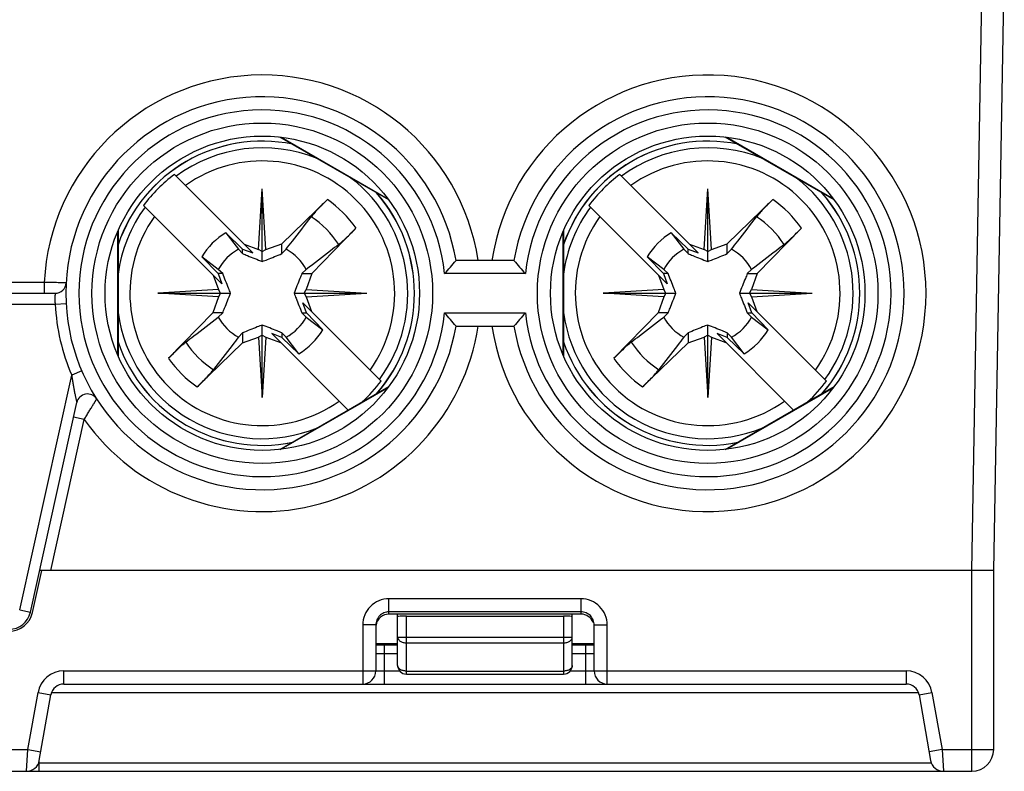
# Model space of a CAD drawing. Units: millimetres. Extents: x 0 to 420, y 0 to 297.
# Drawn here: x 185 to 207, y 138 to 156 of the extents above; entities that cross this region are included whole.
import ezdxf

# ---------------------------------------------------------------- set-up
doc = ezdxf.new("R2010")
doc.units = ezdxf.units.MM
doc.header["$LTSCALE"] = 23.1
doc.layers.get('0').update_dxf_attribs({"linetype": 'CONTINUOUS'})

msp = doc.modelspace()

# ---------------------------------------------------------------- linework, layer by layer
at = {"color": 9, "linetype": 'CONTINUOUS'}
for p, q in [((206.488, 142.928), (206.731, 156.859)), ((190.673, 152.852), (193.116, 151.442)), ((200.873, 152.852), (203.316, 151.442)), ((186.926, 147.868), (186.926, 150.689)), ((197.126, 147.868), (197.126, 150.689)), ((196.262, 149.728), (194.414, 149.728)), ((185.244, 149.528), (183.632, 149.528)), ((185.244, 149.528), (185.244, 149.278)), ((183.382, 149.028), (185.495, 149.028)), ((185.495, 149.028), (185.744, 149.042)), ((194.414, 148.828), (196.262, 148.828)), ((186.104, 147.502), (185.874, 147.403)), ((184.682, 142.027), (185.874, 147.403)), ((193.116, 147.115), (190.673, 145.705)), ((203.316, 147.115), (200.873, 145.705)), ((185.394, 142.928), (186.16, 146.385)), ((186.16, 146.385), (185.916, 146.439)), ((206.488, 138.328), (206.488, 142.928)), ((197.538, 142.282), (193.138, 142.282)), ((193.138, 141.928), (193.138, 142.282)), ((197.538, 141.928), (197.538, 142.282)), ((184.682, 142.027), (184.926, 141.973)), ((197.538, 141.983), (193.138, 141.983)), ((193.538, 140.554), (193.538, 141.885)), ((197.138, 141.885), (197.138, 140.554)), ((192.838, 141.68), (192.538, 141.68)), ((192.538, 141.68), (192.538, 140.328)), ((197.838, 141.68), (198.138, 141.68)), ((198.138, 140.328), (198.138, 141.68)), ((193.338, 141.401), (197.338, 141.401)), ((192.838, 141.255), (193.338, 141.255)), ((193.038, 140.328), (193.038, 141.228)), ((193.538, 141.273), (197.138, 141.273)), ((197.338, 141.255), (197.838, 141.255)), ((197.638, 141.228), (197.638, 140.328)), ((192.838, 141.028), (193.338, 141.028)), ((197.338, 141.028), (197.838, 141.028)), ((185.693, 140.628), (193.382, 140.628)), ((185.693, 140.328), (185.693, 140.628)), ((193.538, 140.625), (197.138, 140.625)), ((197.294, 140.628), (204.984, 140.628)), ((204.984, 140.628), (204.984, 140.328)), ((184.872, 138.828), (185.102, 140.133)), ((185.102, 140.133), (185.397, 140.08)), ((185.411, 140.131), (205.266, 140.131)), ((205.279, 140.08), (205.575, 140.133)), ((205.575, 140.133), (205.805, 138.828)), ((184.005, 138.828), (184.872, 138.828)), ((184.836, 138.328), (184.872, 138.828)), ((184.872, 138.828), (185.167, 138.776)), ((205.805, 138.828), (205.509, 138.776)), ((205.805, 138.828), (206.988, 138.828)), ((205.805, 138.828), (205.84, 138.328)), ((185.131, 138.328), (185.131, 138.576)), ((185.131, 138.526), (205.56, 138.526))]:
    msp.add_line(p, q, dxfattribs=at)
at = {"color": 7, "linetype": 'CONTINUOUS'}
for p, q in [((206.988, 142.928), (207.231, 156.85)), ((193.134, 151.417), (190.642, 152.856)), ((203.334, 151.417), (200.842, 152.856)), ((188.226, 151.997), (190.02, 150.204)), ((198.426, 151.997), (200.22, 150.204)), ((190.154, 150.281), (190.238, 151.67)), ((190.322, 150.281), (190.238, 151.67)), ((190.238, 150.006), (190.238, 151.67)), ((200.354, 150.281), (200.438, 151.67)), ((200.522, 150.281), (200.438, 151.67)), ((200.438, 150.006), (200.438, 151.67)), ((190.688, 150.414), (191.729, 151.425)), ((200.888, 150.414), (201.929, 151.425)), ((187.519, 151.29), (189.313, 149.497)), ((197.719, 151.29), (199.513, 149.497)), ((186.938, 150.717), (186.938, 147.84)), ((189.401, 150.664), (189.788, 150.289)), ((189.401, 150.664), (189.693, 150.285)), ((192.384, 150.769), (191.374, 149.728)), ((197.138, 150.717), (197.138, 147.84)), ((199.601, 150.664), (199.988, 150.289)), ((199.601, 150.664), (199.893, 150.285)), ((202.584, 150.769), (201.574, 149.728)), ((189.821, 150.402), (190.154, 150.281)), ((190.322, 150.281), (190.688, 150.414)), ((190.688, 150.186), (190.688, 150.414)), ((200.021, 150.402), (200.354, 150.281)), ((200.522, 150.281), (200.888, 150.414)), ((200.888, 150.186), (200.888, 150.414)), ((189.693, 150.285), (189.788, 150.186)), ((189.788, 150.289), (190.02, 150.204)), ((189.788, 150.186), (189.788, 150.289)), ((190.238, 150.235), (190.154, 150.281)), ((190.238, 150.235), (190.322, 150.281)), ((190.688, 150.186), (190.783, 150.285)), ((199.893, 150.285), (199.988, 150.186)), ((199.988, 150.289), (200.22, 150.204)), ((199.988, 150.186), (199.988, 150.289)), ((200.438, 150.235), (200.354, 150.281)), ((200.438, 150.235), (200.522, 150.281)), ((200.888, 150.186), (200.983, 150.285)), ((188.853, 150.115), (189.228, 149.728)), ((189.231, 149.823), (188.853, 150.115)), ((196.001, 150.028), (194.675, 150.028)), ((199.053, 150.115), (199.428, 149.728)), ((199.431, 149.823), (199.053, 150.115)), ((189.331, 149.728), (189.228, 149.728)), ((189.228, 149.728), (189.313, 149.497)), ((189.331, 149.728), (189.231, 149.823)), ((191.245, 149.824), (191.146, 149.728)), ((191.146, 149.728), (191.374, 149.728)), ((191.374, 149.728), (191.24, 149.362)), ((199.531, 149.728), (199.428, 149.728)), ((199.428, 149.728), (199.513, 149.497)), ((199.531, 149.728), (199.431, 149.823)), ((201.445, 149.824), (201.346, 149.728)), ((201.346, 149.728), (201.574, 149.728)), ((201.574, 149.728), (201.44, 149.362)), ((189.114, 149.695), (189.236, 149.362)), ((199.314, 149.695), (199.436, 149.362)), ((183.382, 149.278), (185.495, 149.278)), ((189.236, 149.362), (187.846, 149.278)), ((187.846, 149.278), (189.51, 149.278)), ((189.236, 149.194), (187.846, 149.278)), ((189.282, 149.278), (189.236, 149.362)), ((189.282, 149.278), (189.236, 149.194)), ((190.966, 149.278), (192.63, 149.278)), ((191.194, 149.278), (191.24, 149.362)), ((191.194, 149.278), (191.24, 149.194)), ((191.24, 149.362), (192.63, 149.278)), ((191.24, 149.194), (192.63, 149.278)), ((199.436, 149.362), (198.046, 149.278)), ((198.046, 149.278), (199.71, 149.278)), ((199.436, 149.194), (198.046, 149.278)), ((199.482, 149.278), (199.436, 149.362)), ((199.482, 149.278), (199.436, 149.194)), ((201.166, 149.278), (202.83, 149.278)), ((201.394, 149.278), (201.44, 149.362)), ((201.394, 149.278), (201.44, 149.194)), ((201.44, 149.362), (202.83, 149.278)), ((201.44, 149.194), (202.83, 149.278)), ((189.236, 149.194), (189.102, 148.828)), ((192.957, 147.267), (191.164, 149.06)), ((191.248, 148.828), (191.164, 149.06)), ((191.24, 149.194), (191.362, 148.861)), ((199.436, 149.194), (199.302, 148.828)), ((203.157, 147.267), (201.364, 149.06)), ((201.448, 148.828), (201.364, 149.06)), ((201.44, 149.194), (201.562, 148.861)), ((189.102, 148.828), (188.092, 147.788)), ((189.331, 148.828), (189.102, 148.828)), ((189.231, 148.733), (189.331, 148.828)), ((191.146, 148.828), (191.248, 148.828)), ((191.146, 148.828), (191.245, 148.733)), ((191.248, 148.828), (191.624, 148.442)), ((199.302, 148.828), (198.292, 147.788)), ((199.531, 148.828), (199.302, 148.828)), ((199.431, 148.733), (199.531, 148.828)), ((201.346, 148.828), (201.448, 148.828)), ((201.346, 148.828), (201.445, 148.733)), ((201.448, 148.828), (201.824, 148.442)), ((191.245, 148.733), (191.624, 148.442)), ((201.445, 148.733), (201.824, 148.442)), ((190.238, 146.887), (190.238, 148.551)), ((194.675, 148.528), (196.001, 148.528)), ((200.438, 146.887), (200.438, 148.551)), ((189.788, 148.371), (189.693, 148.271)), ((189.788, 148.371), (189.788, 148.142)), ((189.788, 148.142), (190.154, 148.276)), ((190.238, 148.322), (190.154, 148.276)), ((190.154, 148.276), (190.238, 146.887)), ((190.238, 148.322), (190.322, 148.276)), ((190.322, 148.276), (190.238, 146.887)), ((190.322, 148.276), (190.655, 148.154)), ((190.688, 148.268), (190.457, 148.353)), ((190.457, 148.353), (192.206, 146.604)), ((190.688, 148.371), (190.688, 148.268)), ((190.783, 148.271), (190.688, 148.371)), ((190.688, 148.268), (191.075, 147.893)), ((191.075, 147.893), (190.783, 148.271)), ((199.988, 148.371), (199.893, 148.271)), ((199.988, 148.371), (199.988, 148.142)), ((199.988, 148.142), (200.354, 148.276)), ((200.438, 148.322), (200.354, 148.276)), ((200.354, 148.276), (200.438, 146.887)), ((200.438, 148.322), (200.522, 148.276)), ((200.522, 148.276), (200.438, 146.887)), ((200.522, 148.276), (200.855, 148.154)), ((200.888, 148.268), (200.657, 148.353)), ((200.657, 148.353), (202.406, 146.604)), ((200.888, 148.371), (200.888, 148.268)), ((200.983, 148.271), (200.888, 148.371)), ((200.888, 148.268), (201.275, 147.893)), ((201.275, 147.893), (200.983, 148.271)), ((188.747, 147.132), (189.788, 148.142)), ((198.947, 147.132), (199.988, 148.142)), ((190.642, 145.701), (193.134, 147.14)), ((200.842, 145.701), (203.334, 147.14)), ((184.926, 141.973), (185.991, 146.775)), ((184.975, 141.967), (185.188, 142.928)), ((206.988, 142.928), (185.138, 142.928)), ((206.988, 138.828), (206.988, 142.928)), ((197.538, 141.928), (193.138, 141.928)), ((193.338, 140.754), (193.338, 141.928)), ((193.538, 141.885), (197.138, 141.885)), ((197.338, 140.754), (197.338, 141.928)), ((192.838, 141.68), (192.838, 140.628)), ((197.838, 140.628), (197.838, 141.68)), ((192.838, 141.228), (193.338, 141.228)), ((197.338, 141.228), (197.838, 141.228)), ((193.538, 140.554), (197.138, 140.554)), ((185.693, 140.328), (204.984, 140.328)), ((185.132, 138.576), (185.397, 140.08)), ((205.279, 140.08), (205.544, 138.576)), ((96.988, 138.328), (206.488, 138.328))]:
    msp.add_line(p, q, dxfattribs=at)
for centre, radius in [((190.238, 149.278), 3.9), ((200.438, 149.278), 3.9), ((190.238, 149.278), 3.6), ((200.438, 149.278), 3.6)]:
    msp.add_circle(centre, radius, dxfattribs=at)
at = {"color": 9, "linetype": 'CONTINUOUS'}
for centre, radius, start, end in [((190.238, 149.278), 5, 8.6269, 177.134), ((200.438, 149.278), 5, 188.6269, 171.3731), ((190.238, 149.278), 4.2, 6.1506, 353.8494), ((200.438, 149.278), 4.2, 186.1506, 173.8494), ((190.238, 149.278), 3.483, 78.5471, 161.3485), ((200.438, 149.278), 3.483, 78.5471, 161.3485), ((190.238, 149.278), 3.331, 67.842, 126.3682), ((200.438, 149.278), 3.331, 67.842, 126.3682), ((190.238, 149.278), 3.032, 324.4922, 125.5078), ((200.438, 149.278), 3.032, 324.4922, 125.5078), ((190.238, 149.278), 3.331, 323.6318, 52.4277), ((200.438, 149.278), 3.331, 323.6318, 52.4277), ((190.238, 149.278), 3.483, 318.6237, 41.4142), ((200.438, 149.278), 3.483, 318.6237, 41.4142), ((190.238, 149.278), 2.613, 34.7829, 55.2171), ((200.438, 149.278), 2.613, 34.7829, 55.2171), ((190.238, 149.278), 3.331, 143.6318, 172.4361), ((200.438, 149.278), 3.331, 143.6318, 172.4361), ((190.238, 149.278), 3.032, 144.4922, 305.5078), ((190.238, 149.278), 2.076, 32.5492, 57.4513), ((200.438, 149.278), 3.032, 144.4922, 305.5078), ((200.438, 149.278), 2.076, 32.5492, 57.4513), ((190.238, 149.278), 4.75, 183.017, 203.2553), ((190.238, 149.278), 3.331, 187.5986, 292.2604), ((200.438, 149.278), 3.331, 187.5986, 292.2604), ((190.238, 149.278), 5, 215.3601, 351.3731), ((190.238, 149.278), 3.483, 198.6128, 281.4473), ((190.238, 149.278), 2.076, 212.5492, 237.4513), ((200.438, 149.278), 3.483, 198.6128, 281.4473), ((200.438, 149.278), 2.076, 212.5492, 237.4513), ((190.238, 149.278), 2.613, 214.7829, 235.2171), ((200.438, 149.278), 2.613, 214.7829, 235.2171), ((185.693, 140.028), 0.6, 90, 170), ((204.984, 140.028), 0.6, 10, 90), ((185.131, 139.382), 0.856, 269.0222, 269.9915)]:
    msp.add_arc(centre, radius, start, end, dxfattribs=at)
at = {"color": 7, "linetype": 'CONTINUOUS'}
for centre, radius, start, end in [((190.238, 149.278), 4.5, 9.5941, 350.4059), ((200.438, 149.278), 4.5, 189.5941, 170.4059), ((190.238, 149.278), 3.484, 78.5675, 161.3653), ((200.438, 149.278), 3.484, 78.5675, 161.3653), ((190.238, 149.278), 3.382, 126.4983, 143.5017), ((200.438, 149.278), 3.382, 126.4983, 143.5017), ((190.238, 149.278), 3.484, 318.6145, 41.3855), ((200.438, 149.278), 3.484, 318.6145, 41.3855), ((190.238, 149.278), 1.619, 121.1262, 148.8738), ((200.438, 149.278), 1.619, 121.1262, 148.8738), ((190.238, 149.278), 1.145, 118.4292, 151.5708), ((190.238, 149.278), 1.145, 28.4292, 61.5708), ((200.438, 149.278), 1.145, 118.4292, 151.5708), ((200.438, 149.278), 1.145, 28.4292, 61.5708), ((184.504, 158.621), 13.315, 318.0951, 319.8069), ((206.172, 158.621), 13.315, 220.1931, 221.9049), ((185.495, 149.528), 0.25, 270, 356.983), ((184.504, 139.935), 13.315, 40.1931, 41.9049), ((206.172, 139.935), 13.315, 138.0951, 139.8069), ((190.238, 149.278), 1.145, 208.4302, 241.5711), ((190.238, 149.278), 1.145, 298.4292, 331.5708), ((200.438, 149.278), 1.145, 208.4302, 241.5711), ((200.438, 149.278), 1.145, 298.4292, 331.5708), ((190.238, 149.278), 1.619, 301.1262, 328.8738), ((200.438, 149.278), 1.619, 301.1262, 328.8738), ((190.238, 149.278), 3.484, 198.6347, 281.4325), ((200.438, 149.278), 3.484, 198.6347, 281.4325), ((190.238, 149.278), 3.382, 312.6072, 323.5017), ((200.438, 149.278), 3.382, 312.6072, 323.5017), ((186.235, 146.721), 0.25, 32.5689, 167.5), ((184.438, 142.086), 0.55, 192.5, 347.5), ((184.438, 142.081), 0.5, 192.5, 347.5), ((193.538, 140.754), 0.2, 180, 270), ((197.138, 140.754), 0.2, 270, 360), ((192.538, 140.628), 0.3, 270, 360), ((198.138, 140.628), 0.3, 180, 270), ((185.693, 140.028), 0.3, 90, 170), ((204.984, 140.028), 0.3, 10, 90), ((206.488, 138.828), 0.5, 270, 360), ((184.836, 138.628), 0.3, 270, 350), ((205.84, 138.628), 0.3, 190, 270)]:
    msp.add_arc(centre, radius, start, end, dxfattribs=at)
for centre, major_axis, ratio, start_param, end_param in [((193.138, 141.627), (0, 0.301), 0.996195, 0, 1.39696), ((193.538, 141.868), (0.2, 0), 0.087489, 1.570796, 3.141593), ((197.138, 141.868), (0.2, 0), 0.087489, 0, 1.570796), ((197.538, 141.627), (0, -0.301), 0.996195, 1.964251, 3.141593)]:
    msp.add_ellipse(centre, major_axis=major_axis, ratio=ratio, start_param=start_param, end_param=end_param, dxfattribs=at)
for points, knots in [([(191.729, 151.425), (191.689, 151.386), (191.613, 151.311), (191.509, 151.203), (191.423, 151.11), (191.374, 151.053), (191.355, 151.028)], [0, 0, 0, 0, 0.304662, 0.586914, 0.825055, 1, 1, 1, 1]), ([(201.929, 151.425), (201.889, 151.386), (201.813, 151.311), (201.709, 151.203), (201.623, 151.11), (201.574, 151.053), (201.555, 151.028)], [0, 0, 0, 0, 0.304662, 0.586914, 0.825055, 1, 1, 1, 1]), ([(190.783, 150.285), (190.831, 150.347), (191.022, 150.595), (191.212, 150.843), (191.355, 151.028)], [0, 0, 0, 0, 0.250759, 1, 1, 1, 1]), ([(200.983, 150.285), (201.031, 150.347), (201.222, 150.595), (201.412, 150.843), (201.555, 151.028)], [0, 0, 0, 0, 0.250759, 1, 1, 1, 1]), ([(191.988, 150.395), (192.013, 150.415), (192.071, 150.464), (192.163, 150.549), (192.271, 150.654), (192.346, 150.729), (192.384, 150.769)], [0, 0, 0, 0, 0.175027, 0.413232, 0.695434, 1, 1, 1, 1]), ([(202.188, 150.395), (202.213, 150.415), (202.271, 150.464), (202.363, 150.549), (202.471, 150.654), (202.546, 150.729), (202.584, 150.769)], [0, 0, 0, 0, 0.175027, 0.413232, 0.695434, 1, 1, 1, 1]), ([(189.788, 150.186), (189.825, 150.171), (189.974, 150.11), (190.124, 150.05), (190.238, 150.006)], [0, 0, 0, 0, 0.24494, 1, 1, 1, 1]), ([(190.238, 150.006), (190.277, 150.021), (190.427, 150.08), (190.577, 150.14), (190.688, 150.186)], [0, 0, 0, 0, 0.255634, 1, 1, 1, 1]), ([(191.988, 150.395), (191.926, 150.348), (191.679, 150.157), (191.431, 149.967), (191.245, 149.824)], [0, 0, 0, 0, 0.249473, 1, 1, 1, 1]), ([(199.988, 150.186), (200.025, 150.171), (200.174, 150.11), (200.324, 150.05), (200.438, 150.006)], [0, 0, 0, 0, 0.24494, 1, 1, 1, 1]), ([(200.438, 150.006), (200.477, 150.021), (200.627, 150.08), (200.777, 150.14), (200.888, 150.186)], [0, 0, 0, 0, 0.255634, 1, 1, 1, 1]), ([(202.188, 150.395), (202.126, 150.348), (201.879, 150.157), (201.631, 149.967), (201.445, 149.824)], [0, 0, 0, 0, 0.249473, 1, 1, 1, 1]), ([(189.51, 149.278), (189.496, 149.317), (189.437, 149.467), (189.376, 149.617), (189.331, 149.728)], [0, 0, 0, 0, 0.255634, 1, 1, 1, 1]), ([(191.146, 149.728), (191.131, 149.692), (191.07, 149.542), (191.01, 149.392), (190.966, 149.278)], [0, 0, 0, 0, 0.24494, 1, 1, 1, 1]), ([(199.71, 149.278), (199.696, 149.317), (199.637, 149.467), (199.576, 149.617), (199.531, 149.728)], [0, 0, 0, 0, 0.255634, 1, 1, 1, 1]), ([(201.346, 149.728), (201.331, 149.692), (201.27, 149.542), (201.21, 149.392), (201.166, 149.278)], [0, 0, 0, 0, 0.24494, 1, 1, 1, 1]), ([(189.331, 148.828), (189.346, 148.865), (189.407, 149.015), (189.466, 149.165), (189.51, 149.278)], [0, 0, 0, 0, 0.24494, 1, 1, 1, 1]), ([(190.966, 149.278), (190.981, 149.24), (191.04, 149.089), (191.1, 148.94), (191.146, 148.828)], [0, 0, 0, 0, 0.255634, 1, 1, 1, 1]), ([(199.531, 148.828), (199.546, 148.865), (199.607, 149.015), (199.666, 149.165), (199.71, 149.278)], [0, 0, 0, 0, 0.24494, 1, 1, 1, 1]), ([(201.166, 149.278), (201.181, 149.24), (201.24, 149.089), (201.3, 148.94), (201.346, 148.828)], [0, 0, 0, 0, 0.255634, 1, 1, 1, 1]), ([(188.488, 148.161), (188.55, 148.209), (188.798, 148.399), (189.045, 148.59), (189.231, 148.733)], [0, 0, 0, 0, 0.249473, 1, 1, 1, 1]), ([(198.688, 148.161), (198.75, 148.209), (198.998, 148.399), (199.245, 148.59), (199.431, 148.733)], [0, 0, 0, 0, 0.249473, 1, 1, 1, 1]), ([(190.238, 148.551), (190.2, 148.536), (190.049, 148.477), (189.899, 148.416), (189.788, 148.371)], [0, 0, 0, 0, 0.255634, 1, 1, 1, 1]), ([(190.688, 148.371), (190.652, 148.386), (190.502, 148.447), (190.352, 148.507), (190.238, 148.551)], [0, 0, 0, 0, 0.24494, 1, 1, 1, 1]), ([(200.438, 148.551), (200.4, 148.536), (200.249, 148.477), (200.099, 148.416), (199.988, 148.371)], [0, 0, 0, 0, 0.255634, 1, 1, 1, 1]), ([(200.888, 148.371), (200.852, 148.386), (200.702, 148.447), (200.552, 148.507), (200.438, 148.551)], [0, 0, 0, 0, 0.24494, 1, 1, 1, 1]), ([(188.488, 148.161), (188.463, 148.142), (188.406, 148.093), (188.313, 148.007), (188.205, 147.903), (188.13, 147.827), (188.092, 147.788)], [0, 0, 0, 0, 0.175027, 0.413232, 0.695434, 1, 1, 1, 1]), ([(189.693, 148.271), (189.645, 148.209), (189.454, 147.962), (189.264, 147.714), (189.121, 147.529)], [0, 0, 0, 0, 0.250759, 1, 1, 1, 1]), ([(198.688, 148.161), (198.663, 148.142), (198.606, 148.093), (198.513, 148.007), (198.405, 147.903), (198.33, 147.827), (198.292, 147.788)], [0, 0, 0, 0, 0.175027, 0.413232, 0.695434, 1, 1, 1, 1]), ([(199.893, 148.271), (199.845, 148.209), (199.654, 147.962), (199.464, 147.714), (199.321, 147.529)], [0, 0, 0, 0, 0.250759, 1, 1, 1, 1]), ([(188.747, 147.132), (188.787, 147.171), (188.863, 147.246), (188.967, 147.353), (189.053, 147.446), (189.102, 147.503), (189.121, 147.529)], [0, 0, 0, 0, 0.304662, 0.586914, 0.825055, 1, 1, 1, 1]), ([(198.947, 147.132), (198.987, 147.171), (199.063, 147.246), (199.167, 147.353), (199.253, 147.446), (199.302, 147.503), (199.321, 147.529)], [0, 0, 0, 0, 0.304662, 0.586914, 0.825055, 1, 1, 1, 1])]:
    msp.add_open_spline(points, degree=3, knots=knots, dxfattribs=at)
at = {"color": 9, "linetype": 'CONTINUOUS'}
for points, knots in [([(185.744, 149.515), (185.744, 149.515), (185.743, 149.515), (185.742, 149.515), (185.739, 149.515), (185.734, 149.515), (185.729, 149.516), (185.72, 149.516), (185.705, 149.516), (185.684, 149.517), (185.659, 149.518), (185.63, 149.518), (185.584, 149.52), (185.519, 149.521), (185.433, 149.524), (185.341, 149.526), (185.277, 149.528), (185.244, 149.528)], [0, 0, 0, 0, 0.001205, 0.004817, 0.010827, 0.019221, 0.029978, 0.043072, 0.076142, 0.118109, 0.16857, 0.227038, 0.292948, 0.44449, 0.617367, 0.804939, 1, 1, 1, 1]), ([(185.495, 149.278), (185.495, 149.278), (185.495, 149.278), (185.495, 149.278), (185.495, 149.278), (185.495, 149.277), (185.495, 149.276), (185.494, 149.275), (185.494, 149.273), (185.494, 149.271), (185.494, 149.267), (185.493, 149.264), (185.493, 149.257), (185.492, 149.248), (185.491, 149.236), (185.49, 149.221), (185.489, 149.205), (185.489, 149.186), (185.488, 149.159), (185.488, 149.123), (185.49, 149.076), (185.493, 149.045), (185.495, 149.028)], [0, 0, 0, 0, 0.000303, 0.001211, 0.002724, 0.004841, 0.00756, 0.01088, 0.019312, 0.030115, 0.04326, 0.058713, 0.076435, 0.118498, 0.169027, 0.227528, 0.293434, 0.36612, 0.444894, 0.617652, 0.805098, 1, 1, 1, 1]), ([(185.874, 147.403), (185.878, 147.372), (185.886, 147.312), (185.898, 147.236), (185.908, 147.176), (185.915, 147.131), (185.923, 147.087), (185.932, 147.042), (185.94, 146.999), (185.948, 146.963), (185.954, 146.936), (185.958, 146.915), (185.963, 146.895), (185.967, 146.876), (185.971, 146.857), (185.975, 146.839), (185.979, 146.825), (185.981, 146.815), (185.983, 146.807), (185.985, 146.801), (185.986, 146.795), (185.988, 146.789), (185.989, 146.785), (185.989, 146.782), (185.99, 146.781), (185.99, 146.779), (185.99, 146.778), (185.991, 146.777), (185.991, 146.776), (185.991, 146.776), (185.991, 146.776), (185.991, 146.776), (185.991, 146.776), (185.991, 146.775), (185.991, 146.775)], [0, 0, 0, 0, 0.144116, 0.287898, 0.359512, 0.430819, 0.50169, 0.571942, 0.641313, 0.709416, 0.742815, 0.775646, 0.80777, 0.839007, 0.869115, 0.897764, 0.924502, 0.936965, 0.9487, 0.959589, 0.969503, 0.978294, 0.985804, 0.989028, 0.99187, 0.994313, 0.996338, 0.99793, 0.99856, 0.999077, 0.99948, 0.999769, 0.999942, 1, 1, 1, 1]), ([(186.16, 146.385), (186.178, 146.414), (186.212, 146.472), (186.255, 146.544), (186.288, 146.599), (186.311, 146.638), (186.334, 146.675), (186.355, 146.71), (186.374, 146.741), (186.39, 146.766), (186.401, 146.784), (186.408, 146.796), (186.415, 146.807), (186.421, 146.817), (186.427, 146.826), (186.432, 146.833), (186.436, 146.84), (186.439, 146.845), (186.441, 146.848), (186.442, 146.85), (186.443, 146.852), (186.444, 146.853), (186.445, 146.854), (186.445, 146.855), (186.445, 146.855), (186.446, 146.856), (186.446, 146.856), (186.446, 146.856), (186.446, 146.856), (186.446, 146.856)], [0, 0, 0, 0, 0.186429, 0.367338, 0.453957, 0.537038, 0.615812, 0.689486, 0.757239, 0.818239, 0.845947, 0.871657, 0.895271, 0.916692, 0.935832, 0.952606, 0.966938, 0.978761, 0.983713, 0.988018, 0.991669, 0.994663, 0.996996, 0.997913, 0.998664, 0.999248, 0.999666, 0.999916, 1, 1, 1, 1]), ([(193.138, 142.282), (193.06, 142.282), (192.902, 142.25), (192.702, 142.116), (192.569, 141.916), (192.538, 141.758), (192.538, 141.68)], [0, 0, 0, 0, 0.250189, 0.500207, 0.750116, 1, 1, 1, 1]), ([(198.138, 141.68), (198.138, 141.758), (198.107, 141.916), (197.974, 142.116), (197.774, 142.251), (197.616, 142.282), (197.538, 142.282)], [0, 0, 0, 0, 0.250242, 0.500274, 0.750089, 1, 1, 1, 1]), ([(193.138, 141.983), (193.099, 141.983), (193.019, 141.967), (192.92, 141.899), (192.853, 141.798), (192.838, 141.719), (192.838, 141.68)], [0, 0, 0, 0, 0.250577, 0.500748, 0.750495, 1, 1, 1, 1]), ([(197.838, 141.68), (197.838, 141.719), (197.823, 141.798), (197.757, 141.899), (197.657, 141.967), (197.577, 141.983), (197.538, 141.983)], [0, 0, 0, 0, 0.249848, 0.499719, 0.749695, 1, 1, 1, 1]), ([(193.338, 141.401), (193.338, 141.397), (193.339, 141.388), (193.342, 141.376), (193.347, 141.364), (193.356, 141.347), (193.372, 141.328), (193.397, 141.309), (193.427, 141.293), (193.462, 141.281), (193.499, 141.274), (193.525, 141.273), (193.538, 141.273)], [0, 0, 0, 0, 0.048453, 0.097557, 0.147914, 0.200037, 0.310865, 0.431996, 0.563371, 0.703548, 0.850104, 1, 1, 1, 1]), ([(197.138, 141.273), (197.151, 141.273), (197.177, 141.274), (197.214, 141.281), (197.249, 141.293), (197.279, 141.309), (197.304, 141.328), (197.321, 141.347), (197.33, 141.364), (197.335, 141.376), (197.337, 141.388), (197.338, 141.397), (197.338, 141.401)], [0, 0, 0, 0, 0.149896, 0.296452, 0.436629, 0.568004, 0.689135, 0.799963, 0.852086, 0.902443, 0.951547, 1, 1, 1, 1]), ([(193.538, 140.625), (193.525, 140.625), (193.499, 140.627), (193.462, 140.634), (193.427, 140.646), (193.397, 140.662), (193.372, 140.681), (193.356, 140.7), (193.347, 140.716), (193.342, 140.728), (193.339, 140.741), (193.338, 140.75), (193.338, 140.754)], [0, 0, 0, 0, 0.149896, 0.296452, 0.436629, 0.568004, 0.689135, 0.799963, 0.852086, 0.902443, 0.951547, 1, 1, 1, 1]), ([(197.338, 140.754), (197.338, 140.75), (197.337, 140.741), (197.335, 140.728), (197.33, 140.716), (197.321, 140.7), (197.304, 140.681), (197.279, 140.662), (197.249, 140.646), (197.214, 140.634), (197.177, 140.627), (197.151, 140.625), (197.138, 140.625)], [0, 0, 0, 0, 0.048453, 0.097557, 0.147914, 0.200037, 0.310865, 0.431996, 0.563371, 0.703548, 0.850104, 1, 1, 1, 1])]:
    msp.add_open_spline(points, degree=3, knots=knots, dxfattribs=at)

doc.saveas('drawing.dxf')
